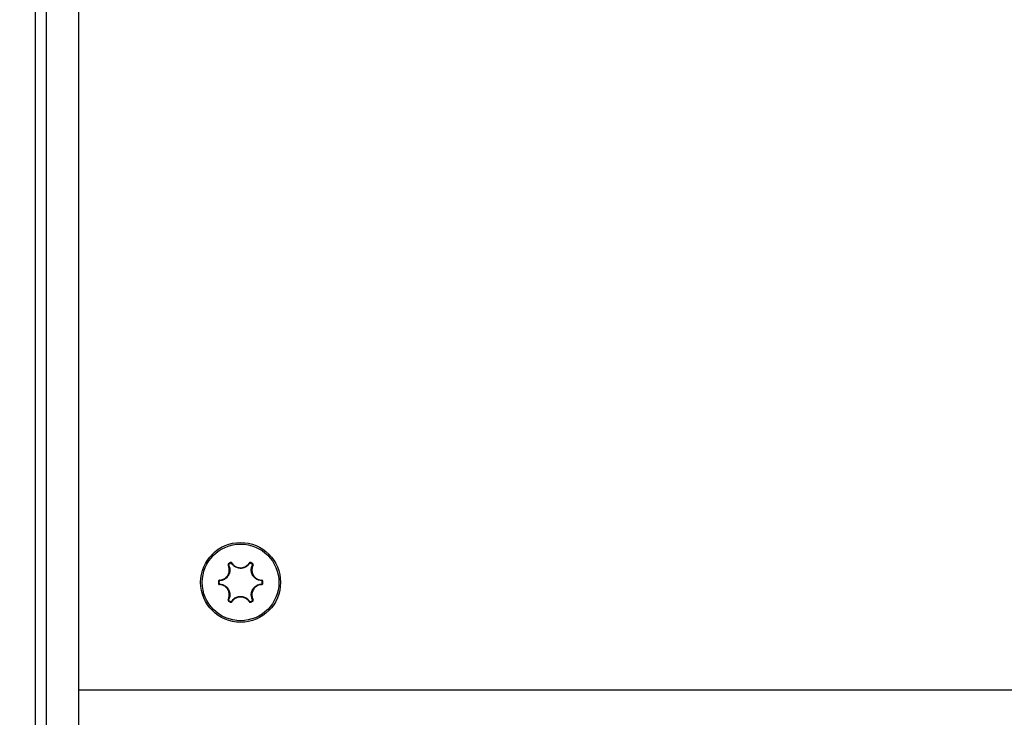
# Model space of a CAD drawing. Units: millimetres. Extents: x -3500 to 2819, y -4946 to 5626.
# Drawn here: x -377 to -286, y -41 to 24 of the extents above; entities that cross this region are included whole.
import ezdxf

# ---------------------------------------------------------------- set-up
doc = ezdxf.new("R2010")
doc.units = ezdxf.units.MM
doc.header["$MEASUREMENT"] = 0
doc.layers.add('Warstwa 1', color=7, linetype='Continuous')

msp = doc.modelspace()

# ---------------------------------------------------------------- linework, layer by layer
at = {"layer": 'Warstwa 1', "lineweight": 25}
for points, knots in [([(-561.4035, -408.5533), (-561.4036, -463.7818), (-516.6323, -508.5534), (-461.4039, -508.5536), (-461.4039, -508.5536), (-406.1755, -508.5538), (-361.4038, -463.7826), (-361.4035, -408.5541), (-361.3945, 1248.3009), (-361.4035, -3722.2576), (-361.4035, -408.5536)], [0.4, 0.4, 0.4, 0.4, 0.6, 0.6, 0.6, 0.6, 1, 1, 1, 1.0005, 1.0005, 1.0005, 1.0005]), ([(-352.7061, -28.5536), (-352.7061, -26.5116), (-354.3615, -24.8562), (-356.4035, -24.8562), (-356.4035, -24.8562), (-358.4455, -24.8562), (-360.1009, -26.5116), (-360.1009, -28.5536), (-360.1009, -28.5536), (-360.1009, -30.5956), (-358.4455, -32.251), (-356.4035, -32.251), (-356.4035, -32.251), (-354.3615, -32.251), (-352.7061, -30.5956), (-352.7061, -28.5536)], [0, 0, 0, 0, 0.2, 0.2, 0.2, 0.2, 0.4, 0.4, 0.4, 0.4, 0.6, 0.6, 0.6, 0.6, 1, 1, 1, 1]), ([(-352.8549, -28.5536), (-352.8549, -26.5938), (-354.4437, -25.005), (-356.4035, -25.005), (-356.4035, -25.005), (-358.3633, -25.005), (-359.9521, -26.5938), (-359.9521, -28.5536), (-359.9521, -28.5536), (-359.9521, -30.5134), (-358.3633, -32.1022), (-356.4035, -32.1022), (-356.4035, -32.1022), (-354.4437, -32.1022), (-352.8549, -30.5135), (-352.8549, -28.5536)], [0, 0, 0, 0, 0.2, 0.2, 0.2, 0.2, 0.4, 0.4, 0.4, 0.4, 0.6, 0.6, 0.6, 0.6, 1, 1, 1, 1]), ([(-358.3619, -28.352), (-358.2646, -28.3392), (-358.1673, -28.3263), (-358.0751, -28.2951), (-358.0751, -28.2951), (-357.976, -28.2616), (-357.8829, -28.207), (-357.8007, -28.1394), (-357.8007, -28.1394), (-357.711, -28.0657), (-357.6343, -27.9766), (-357.5767, -27.877), (-357.5767, -27.877), (-357.5698, -27.8651), (-357.5632, -27.853), (-357.5569, -27.8408), (-357.5569, -27.8408), (-357.508, -27.7468), (-357.4751, -27.6442), (-357.459, -27.5387), (-357.459, -27.5387), (-357.4429, -27.4332), (-357.4436, -27.3247), (-357.4656, -27.222), (-357.4656, -27.222), (-357.4851, -27.1312), (-357.5211, -27.0448), (-357.5572, -26.9584)], [0, 0, 0, 0, 0.125, 0.125, 0.125, 0.125, 0.25, 0.25, 0.25, 0.25, 0.375, 0.375, 0.375, 0.375, 0.5, 0.5, 0.5, 0.5, 0.625, 0.625, 0.625, 0.625, 0.75, 0.75, 0.75, 0.75, 1, 1, 1, 1]), ([(-357.5089, -26.9407), (-357.4711, -27.0313), (-357.4333, -27.1219), (-357.4129, -27.2171), (-357.4129, -27.2171), (-357.3899, -27.3249), (-357.3891, -27.4386), (-357.4061, -27.5492), (-357.4061, -27.5492), (-357.423, -27.66), (-357.4576, -27.7676), (-357.5088, -27.8662), (-357.5088, -27.8662), (-357.5155, -27.879), (-357.5224, -27.8916), (-357.5296, -27.9041), (-357.5296, -27.9041), (-357.5901, -28.0087), (-357.6705, -28.1022), (-357.7645, -28.1796), (-357.7645, -28.1796), (-357.8508, -28.2505), (-357.9484, -28.3078), (-358.0524, -28.3429), (-358.0524, -28.3429), (-358.149, -28.3756), (-358.251, -28.3892), (-358.353, -28.4027)], [0, 0, 0, 0, 0.125, 0.125, 0.125, 0.125, 0.25, 0.25, 0.25, 0.25, 0.375, 0.375, 0.375, 0.375, 0.5, 0.5, 0.5, 0.5, 0.625, 0.625, 0.625, 0.625, 0.75, 0.75, 0.75, 0.75, 1, 1, 1, 1]), ([(-357.5229, -26.8278), (-357.5261, -26.8301), (-357.5294, -26.8324), (-357.5325, -26.8349), (-357.5325, -26.8349), (-357.5413, -26.842), (-357.5487, -26.8508), (-357.5544, -26.8605), (-357.5544, -26.8605), (-357.5602, -26.8703), (-357.5643, -26.881), (-357.5666, -26.8922), (-357.5666, -26.8922), (-357.5689, -26.9034), (-357.5694, -26.915), (-357.5676, -26.9262), (-357.5676, -26.9262), (-357.5657, -26.9373), (-357.5614, -26.9479), (-357.5572, -26.9584)], [0, 0, 0, 0, 0.1666667, 0.1666667, 0.1666667, 0.1666667, 0.3333333, 0.3333333, 0.3333333, 0.3333333, 0.5, 0.5, 0.5, 0.5, 0.6666667, 0.6666667, 0.6666667, 0.6666667, 1, 1, 1, 1]), ([(-357.4918, -26.8756), (-357.4934, -26.8768), (-357.4951, -26.8779), (-357.4966, -26.8792), (-357.4966, -26.8792), (-357.501, -26.8827), (-357.5047, -26.8871), (-357.5075, -26.892), (-357.5075, -26.892), (-357.5104, -26.8969), (-357.5125, -26.9022), (-357.5136, -26.9077), (-357.5136, -26.9077), (-357.5148, -26.9133), (-357.515, -26.9191), (-357.5141, -26.9247), (-357.5141, -26.9247), (-357.5132, -26.9302), (-357.511, -26.9355), (-357.5089, -26.9407)], [0, 0, 0, 0, 0.1666667, 0.1666667, 0.1666667, 0.1666667, 0.3333333, 0.3333333, 0.3333333, 0.3333333, 0.5, 0.5, 0.5, 0.5, 0.6666667, 0.6666667, 0.6666667, 0.6666667, 1, 1, 1, 1]), ([(-357.2081, -26.7568), (-357.2107, -26.7531), (-357.2133, -26.7494), (-357.2162, -26.7459), (-357.2162, -26.7459), (-357.2233, -26.7372), (-357.2321, -26.7299), (-357.2419, -26.7242), (-357.2419, -26.7242), (-357.2515, -26.7186), (-357.2621, -26.7146), (-357.2731, -26.7123), (-357.2731, -26.7123), (-357.2841, -26.71), (-357.2955, -26.7095), (-357.3065, -26.7113), (-357.3065, -26.7113), (-357.3174, -26.713), (-357.3279, -26.7172), (-357.3384, -26.7213)], [0, 0, 0, 0, 0.1666667, 0.1666667, 0.1666667, 0.1666667, 0.3333333, 0.3333333, 0.3333333, 0.3333333, 0.5, 0.5, 0.5, 0.5, 0.6666667, 0.6666667, 0.6666667, 0.6666667, 1, 1, 1, 1]), ([(-357.2476, -26.7898), (-357.2488, -26.7879), (-357.2501, -26.7861), (-357.2516, -26.7844), (-357.2516, -26.7844), (-357.2551, -26.7801), (-357.2595, -26.7764), (-357.2644, -26.7736), (-357.2644, -26.7736), (-357.2692, -26.7708), (-357.2744, -26.7688), (-357.2799, -26.7676), (-357.2799, -26.7676), (-357.2854, -26.7665), (-357.2911, -26.7662), (-357.2966, -26.7671), (-357.2966, -26.7671), (-357.302, -26.768), (-357.3072, -26.7701), (-357.3125, -26.7721)], [0, 0, 0, 0, 0.1666667, 0.1666667, 0.1666667, 0.1666667, 0.3333333, 0.3333333, 0.3333333, 0.3333333, 0.5, 0.5, 0.5, 0.5, 0.6666667, 0.6666667, 0.6666667, 0.6666667, 1, 1, 1, 1]), ([(-355.5594, -26.7898), (-355.6189, -26.8679), (-355.6785, -26.9459), (-355.7508, -27.0111), (-355.7508, -27.0111), (-355.8326, -27.085), (-355.9307, -27.1425), (-356.035, -27.1832), (-356.035, -27.1832), (-356.1393, -27.2239), (-356.2498, -27.2477), (-356.3608, -27.2526), (-356.3608, -27.2526), (-356.3752, -27.2533), (-356.3897, -27.2536), (-356.4041, -27.2536), (-356.4041, -27.2536), (-356.5248, -27.2535), (-356.646, -27.2306), (-356.7601, -27.1879), (-356.7601, -27.1879), (-356.8646, -27.1487), (-356.9631, -27.0927), (-357.0455, -27.0203), (-357.0455, -27.0203), (-357.1221, -26.953), (-357.1848, -26.8714), (-357.2476, -26.7898)], [0, 0, 0, 0, 0.125, 0.125, 0.125, 0.125, 0.25, 0.25, 0.25, 0.25, 0.375, 0.375, 0.375, 0.375, 0.5, 0.5, 0.5, 0.5, 0.625, 0.625, 0.625, 0.625, 0.75, 0.75, 0.75, 0.75, 1, 1, 1, 1]), ([(-357.2081, -26.7568), (-357.1483, -26.8346), (-357.0885, -26.9125), (-357.0154, -26.9767), (-357.0154, -26.9767), (-356.9369, -27.0458), (-356.843, -27.0991), (-356.7434, -27.1365), (-356.7434, -27.1365), (-356.6347, -27.1773), (-356.5192, -27.1992), (-356.4041, -27.1992), (-356.4041, -27.1992), (-356.3904, -27.1992), (-356.3766, -27.1989), (-356.3629, -27.1983), (-356.3629, -27.1983), (-356.2571, -27.1936), (-356.1517, -27.1709), (-356.0523, -27.1321), (-356.0523, -27.1321), (-355.9529, -27.0933), (-355.8593, -27.0384), (-355.7813, -26.968), (-355.7813, -26.968), (-355.7124, -26.9057), (-355.6556, -26.8313), (-355.5989, -26.7569)], [0, 0, 0, 0, 0.125, 0.125, 0.125, 0.125, 0.25, 0.25, 0.25, 0.25, 0.375, 0.375, 0.375, 0.375, 0.5, 0.5, 0.5, 0.5, 0.625, 0.625, 0.625, 0.625, 0.75, 0.75, 0.75, 0.75, 1, 1, 1, 1]), ([(-355.4686, -26.7213), (-355.4722, -26.7196), (-355.4758, -26.7179), (-355.4796, -26.7165), (-355.4796, -26.7165), (-355.4901, -26.7125), (-355.5014, -26.7105), (-355.5127, -26.7103), (-355.5127, -26.7103), (-355.5241, -26.7102), (-355.5354, -26.712), (-355.5462, -26.7156), (-355.5462, -26.7156), (-355.5571, -26.7192), (-355.5674, -26.7246), (-355.5761, -26.7318), (-355.5761, -26.7318), (-355.5848, -26.7389), (-355.5918, -26.7479), (-355.5989, -26.7569)], [0, 0, 0, 0, 0.1666667, 0.1666667, 0.1666667, 0.1666667, 0.3333333, 0.3333333, 0.3333333, 0.3333333, 0.5, 0.5, 0.5, 0.5, 0.6666667, 0.6666667, 0.6666667, 0.6666667, 1, 1, 1, 1]), ([(-355.4945, -26.7721), (-355.4963, -26.7713), (-355.4981, -26.7704), (-355.5, -26.7697), (-355.5, -26.7697), (-355.5052, -26.7677), (-355.5109, -26.7667), (-355.5165, -26.7667), (-355.5165, -26.7667), (-355.5222, -26.7666), (-355.5278, -26.7675), (-355.5332, -26.7693), (-355.5332, -26.7693), (-355.5386, -26.7711), (-355.5438, -26.7738), (-355.5481, -26.7773), (-355.5481, -26.7773), (-355.5524, -26.7809), (-355.5559, -26.7854), (-355.5594, -26.7898)], [0, 0, 0, 0, 0.1666667, 0.1666667, 0.1666667, 0.1666667, 0.3333333, 0.3333333, 0.3333333, 0.3333333, 0.5, 0.5, 0.5, 0.5, 0.6666667, 0.6666667, 0.6666667, 0.6666667, 1, 1, 1, 1]), ([(-354.454, -28.4027), (-354.5513, -28.3902), (-354.6486, -28.3776), (-354.7413, -28.3476), (-354.7413, -28.3476), (-354.8461, -28.3137), (-354.945, -28.2575), (-355.0324, -28.1875), (-355.0324, -28.1875), (-355.1198, -28.1175), (-355.1957, -28.0338), (-355.2555, -27.9401), (-355.2555, -27.9401), (-355.2633, -27.9279), (-355.2707, -27.9156), (-355.2779, -27.9031), (-355.2779, -27.9031), (-355.3383, -27.7985), (-355.379, -27.6821), (-355.399, -27.5619), (-355.399, -27.5619), (-355.4173, -27.4518), (-355.4181, -27.3386), (-355.3966, -27.231), (-355.3966, -27.231), (-355.3766, -27.131), (-355.3373, -27.0358), (-355.298, -26.9407)], [0, 0, 0, 0, 0.125, 0.125, 0.125, 0.125, 0.25, 0.25, 0.25, 0.25, 0.375, 0.375, 0.375, 0.375, 0.5, 0.5, 0.5, 0.5, 0.625, 0.625, 0.625, 0.625, 0.75, 0.75, 0.75, 0.75, 1, 1, 1, 1]), ([(-355.2497, -26.9584), (-355.2872, -27.0491), (-355.3247, -27.1398), (-355.3438, -27.2352), (-355.3438, -27.2352), (-355.3643, -27.3377), (-355.3636, -27.4457), (-355.3462, -27.5507), (-355.3462, -27.5507), (-355.3272, -27.6652), (-355.2884, -27.7762), (-355.2309, -27.8759), (-355.2309, -27.8759), (-355.224, -27.8878), (-355.2169, -27.8995), (-355.2095, -27.9111), (-355.2095, -27.9111), (-355.1525, -28.0004), (-355.0801, -28.0803), (-354.9968, -28.147), (-354.9968, -28.147), (-354.9135, -28.2137), (-354.8192, -28.2673), (-354.7192, -28.2996), (-354.7192, -28.2996), (-354.6308, -28.3282), (-354.538, -28.3401), (-354.4452, -28.3521)], [0, 0, 0, 0, 0.125, 0.125, 0.125, 0.125, 0.25, 0.25, 0.25, 0.25, 0.375, 0.375, 0.375, 0.375, 0.5, 0.5, 0.5, 0.5, 0.625, 0.625, 0.625, 0.625, 0.75, 0.75, 0.75, 0.75, 1, 1, 1, 1]), ([(-355.298, -26.9407), (-355.2971, -26.9387), (-355.2961, -26.9366), (-355.2953, -26.9345), (-355.2953, -26.9345), (-355.2933, -26.9293), (-355.2924, -26.9237), (-355.2924, -26.918), (-355.2924, -26.918), (-355.2923, -26.9125), (-355.2932, -26.9069), (-355.295, -26.9016), (-355.295, -26.9016), (-355.2967, -26.8963), (-355.2994, -26.8912), (-355.3029, -26.8869), (-355.3029, -26.8869), (-355.3064, -26.8827), (-355.3108, -26.8792), (-355.3151, -26.8757)], [0, 0, 0, 0, 0.1666667, 0.1666667, 0.1666667, 0.1666667, 0.3333333, 0.3333333, 0.3333333, 0.3333333, 0.5, 0.5, 0.5, 0.5, 0.6666667, 0.6666667, 0.6666667, 0.6666667, 1, 1, 1, 1]), ([(-355.2497, -26.9584), (-355.2478, -26.9543), (-355.2459, -26.9502), (-355.2443, -26.946), (-355.2443, -26.946), (-355.2404, -26.9355), (-355.2384, -26.9241), (-355.2384, -26.9129), (-355.2384, -26.9129), (-355.2383, -26.9017), (-355.2401, -26.8905), (-355.2437, -26.8798), (-355.2437, -26.8798), (-355.2472, -26.8692), (-355.2524, -26.859), (-355.2595, -26.8504), (-355.2595, -26.8504), (-355.2665, -26.8418), (-355.2753, -26.8348), (-355.2841, -26.8278)], [0, 0, 0, 0, 0.1666667, 0.1666667, 0.1666667, 0.1666667, 0.3333333, 0.3333333, 0.3333333, 0.3333333, 0.5, 0.5, 0.5, 0.5, 0.6666667, 0.6666667, 0.6666667, 0.6666667, 1, 1, 1, 1]), ([(-358.3619, -28.352), (-358.3664, -28.3524), (-358.3709, -28.3528), (-358.3753, -28.3535), (-358.3753, -28.3535), (-358.3864, -28.3554), (-358.3972, -28.3594), (-358.407, -28.365), (-358.407, -28.365), (-358.4167, -28.3705), (-358.4254, -28.3776), (-358.4329, -28.386), (-358.4329, -28.386), (-358.4404, -28.3944), (-358.4466, -28.4041), (-358.4505, -28.4144), (-358.4505, -28.4144), (-358.4544, -28.4248), (-358.4561, -28.436), (-358.4578, -28.4471)], [0, 0, 0, 0, 0.1666667, 0.1666667, 0.1666667, 0.1666667, 0.3333333, 0.3333333, 0.3333333, 0.3333333, 0.5, 0.5, 0.5, 0.5, 0.6666667, 0.6666667, 0.6666667, 0.6666667, 1, 1, 1, 1]), ([(-358.4578, -28.6601), (-358.4574, -28.6641), (-358.4571, -28.6681), (-358.4564, -28.6721), (-358.4564, -28.6721), (-358.4547, -28.6832), (-358.4507, -28.694), (-358.4452, -28.7038), (-358.4452, -28.7038), (-358.4396, -28.7137), (-358.4324, -28.7226), (-358.4239, -28.7302), (-358.4239, -28.7302), (-358.4153, -28.7378), (-358.4055, -28.7441), (-358.3949, -28.748), (-358.3949, -28.748), (-358.3844, -28.7519), (-358.3731, -28.7535), (-358.3618, -28.7551)], [0, 0, 0, 0, 0.1666667, 0.1666667, 0.1666667, 0.1666667, 0.3333333, 0.3333333, 0.3333333, 0.3333333, 0.5, 0.5, 0.5, 0.5, 0.6666667, 0.6666667, 0.6666667, 0.6666667, 1, 1, 1, 1]), ([(-358.353, -28.4027), (-358.3553, -28.4029), (-358.3575, -28.4031), (-358.3597, -28.4034), (-358.3597, -28.4034), (-358.3652, -28.4043), (-358.3706, -28.4063), (-358.3755, -28.4091), (-358.3755, -28.4091), (-358.3803, -28.4119), (-358.3847, -28.4154), (-358.3884, -28.4196), (-358.3884, -28.4196), (-358.3921, -28.4238), (-358.3952, -28.4286), (-358.3972, -28.4338), (-358.3972, -28.4338), (-358.3991, -28.4389), (-358.4, -28.4445), (-358.4008, -28.4501)], [0, 0, 0, 0, 0.1666667, 0.1666667, 0.1666667, 0.1666667, 0.3333333, 0.3333333, 0.3333333, 0.3333333, 0.5, 0.5, 0.5, 0.5, 0.6666667, 0.6666667, 0.6666667, 0.6666667, 1, 1, 1, 1]), ([(-358.4008, -28.6571), (-358.4006, -28.6591), (-358.4004, -28.6611), (-358.4001, -28.6631), (-358.4001, -28.6631), (-358.3993, -28.6686), (-358.3973, -28.674), (-358.3945, -28.6789), (-358.3945, -28.6789), (-358.3917, -28.6839), (-358.3881, -28.6883), (-358.3839, -28.6921), (-358.3839, -28.6921), (-358.3796, -28.6959), (-358.3747, -28.699), (-358.3695, -28.701), (-358.3695, -28.701), (-358.3642, -28.7029), (-358.3586, -28.7037), (-358.353, -28.7045)], [0, 0, 0, 0, 0.1666667, 0.1666667, 0.1666667, 0.1666667, 0.3333333, 0.3333333, 0.3333333, 0.3333333, 0.5, 0.5, 0.5, 0.5, 0.6666667, 0.6666667, 0.6666667, 0.6666667, 1, 1, 1, 1]), ([(-357.5572, -30.1488), (-357.5197, -30.0581), (-357.4822, -29.9674), (-357.4632, -29.872), (-357.4632, -29.872), (-357.4426, -29.7695), (-357.4433, -29.6615), (-357.4608, -29.5565), (-357.4608, -29.5565), (-357.4798, -29.442), (-357.5186, -29.331), (-357.5761, -29.2313), (-357.5761, -29.2313), (-357.583, -29.2194), (-357.5901, -29.2077), (-357.5975, -29.1961), (-357.5975, -29.1961), (-357.6545, -29.1068), (-357.7268, -29.0269), (-357.8102, -28.9602), (-357.8102, -28.9602), (-357.8935, -28.8935), (-357.9878, -28.84), (-358.0878, -28.8076), (-358.0878, -28.8076), (-358.1761, -28.7791), (-358.269, -28.7671), (-358.3618, -28.7551)], [0, 0, 0, 0, 0.125, 0.125, 0.125, 0.125, 0.25, 0.25, 0.25, 0.25, 0.375, 0.375, 0.375, 0.375, 0.5, 0.5, 0.5, 0.5, 0.625, 0.625, 0.625, 0.625, 0.75, 0.75, 0.75, 0.75, 1, 1, 1, 1]), ([(-358.353, -28.7045), (-358.2557, -28.7171), (-358.1583, -28.7296), (-358.0657, -28.7596), (-358.0657, -28.7596), (-357.9608, -28.7935), (-357.862, -28.8497), (-357.7746, -28.9197), (-357.7746, -28.9197), (-357.6872, -28.9897), (-357.6112, -29.0735), (-357.5515, -29.1672), (-357.5515, -29.1672), (-357.5437, -29.1793), (-357.5362, -29.1916), (-357.529, -29.2041), (-357.529, -29.2041), (-357.4687, -29.3087), (-357.4279, -29.4251), (-357.408, -29.5453), (-357.408, -29.5453), (-357.3897, -29.6554), (-357.3888, -29.7686), (-357.4104, -29.8762), (-357.4104, -29.8762), (-357.4304, -29.9763), (-357.4697, -30.0714), (-357.509, -30.1665)], [0, 0, 0, 0, 0.125, 0.125, 0.125, 0.125, 0.25, 0.25, 0.25, 0.25, 0.375, 0.375, 0.375, 0.375, 0.5, 0.5, 0.5, 0.5, 0.625, 0.625, 0.625, 0.625, 0.75, 0.75, 0.75, 0.75, 1, 1, 1, 1]), ([(-355.2981, -30.1665), (-355.3359, -30.0759), (-355.3736, -29.9854), (-355.394, -29.8901), (-355.394, -29.8901), (-355.4171, -29.7824), (-355.4178, -29.6686), (-355.4009, -29.558), (-355.4009, -29.558), (-355.384, -29.4473), (-355.3494, -29.3396), (-355.2981, -29.241), (-355.2981, -29.241), (-355.2915, -29.2282), (-355.2846, -29.2156), (-355.2773, -29.2031), (-355.2773, -29.2031), (-355.2169, -29.0986), (-355.1365, -29.005), (-355.0424, -28.9277), (-355.0424, -28.9277), (-354.9562, -28.8568), (-354.8585, -28.7994), (-354.7546, -28.7643), (-354.7546, -28.7643), (-354.658, -28.7316), (-354.556, -28.7181), (-354.4539, -28.7045)], [0, 0, 0, 0, 0.125, 0.125, 0.125, 0.125, 0.25, 0.25, 0.25, 0.25, 0.375, 0.375, 0.375, 0.375, 0.5, 0.5, 0.5, 0.5, 0.625, 0.625, 0.625, 0.625, 0.75, 0.75, 0.75, 0.75, 1, 1, 1, 1]), ([(-354.4451, -28.7552), (-354.5424, -28.7681), (-354.6397, -28.7809), (-354.7319, -28.8121), (-354.7319, -28.8121), (-354.8309, -28.8456), (-354.9241, -28.9002), (-355.0063, -28.9678), (-355.0063, -28.9678), (-355.096, -29.0415), (-355.1727, -29.1306), (-355.2303, -29.2303), (-355.2303, -29.2303), (-355.2371, -29.2422), (-355.2437, -29.2542), (-355.2501, -29.2664), (-355.2501, -29.2664), (-355.2989, -29.3604), (-355.3319, -29.463), (-355.348, -29.5685), (-355.348, -29.5685), (-355.3641, -29.674), (-355.3633, -29.7825), (-355.3414, -29.8852), (-355.3414, -29.8852), (-355.3219, -29.976), (-355.2859, -30.0624), (-355.2498, -30.1488)], [0, 0, 0, 0, 0.125, 0.125, 0.125, 0.125, 0.25, 0.25, 0.25, 0.25, 0.375, 0.375, 0.375, 0.375, 0.5, 0.5, 0.5, 0.5, 0.625, 0.625, 0.625, 0.625, 0.75, 0.75, 0.75, 0.75, 1, 1, 1, 1]), ([(-354.4062, -28.4501), (-354.4063, -28.4481), (-354.4065, -28.4461), (-354.4068, -28.4441), (-354.4068, -28.4441), (-354.4077, -28.4386), (-354.4097, -28.4332), (-354.4124, -28.4283), (-354.4124, -28.4283), (-354.4152, -28.4233), (-354.4188, -28.4189), (-354.4231, -28.4151), (-354.4231, -28.4151), (-354.4273, -28.4113), (-354.4322, -28.4082), (-354.4375, -28.4063), (-354.4375, -28.4063), (-354.4427, -28.4043), (-354.4484, -28.4035), (-354.454, -28.4027)], [0, 0, 0, 0, 0.1666667, 0.1666667, 0.1666667, 0.1666667, 0.3333333, 0.3333333, 0.3333333, 0.3333333, 0.5, 0.5, 0.5, 0.5, 0.6666667, 0.6666667, 0.6666667, 0.6666667, 1, 1, 1, 1]), ([(-354.4539, -28.7045), (-354.4517, -28.7043), (-354.4495, -28.7041), (-354.4472, -28.7038), (-354.4472, -28.7038), (-354.4417, -28.7029), (-354.4364, -28.7009), (-354.4315, -28.6981), (-354.4315, -28.6981), (-354.4267, -28.6953), (-354.4223, -28.6918), (-354.4185, -28.6876), (-354.4185, -28.6876), (-354.4148, -28.6834), (-354.4118, -28.6786), (-354.4098, -28.6734), (-354.4098, -28.6734), (-354.4078, -28.6683), (-354.407, -28.6627), (-354.4062, -28.6572)], [0, 0, 0, 0, 0.1666667, 0.1666667, 0.1666667, 0.1666667, 0.3333333, 0.3333333, 0.3333333, 0.3333333, 0.5, 0.5, 0.5, 0.5, 0.6666667, 0.6666667, 0.6666667, 0.6666667, 1, 1, 1, 1]), ([(-354.3492, -28.4471), (-354.3495, -28.4431), (-354.3499, -28.4391), (-354.3505, -28.4352), (-354.3505, -28.4352), (-354.3523, -28.4241), (-354.3562, -28.4132), (-354.3618, -28.4034), (-354.3618, -28.4034), (-354.3674, -28.3935), (-354.3746, -28.3846), (-354.3831, -28.377), (-354.3831, -28.377), (-354.3916, -28.3694), (-354.4015, -28.3631), (-354.412, -28.3592), (-354.412, -28.3592), (-354.4226, -28.3553), (-354.4339, -28.3537), (-354.4452, -28.3521)], [0, 0, 0, 0, 0.1666667, 0.1666667, 0.1666667, 0.1666667, 0.3333333, 0.3333333, 0.3333333, 0.3333333, 0.5, 0.5, 0.5, 0.5, 0.6666667, 0.6666667, 0.6666667, 0.6666667, 1, 1, 1, 1]), ([(-354.4451, -28.7552), (-354.4406, -28.7548), (-354.4361, -28.7544), (-354.4316, -28.7537), (-354.4316, -28.7537), (-354.4206, -28.7518), (-354.4098, -28.7478), (-354.4, -28.7422), (-354.4, -28.7422), (-354.3903, -28.7367), (-354.3815, -28.7296), (-354.374, -28.7212), (-354.374, -28.7212), (-354.3666, -28.7128), (-354.3604, -28.7032), (-354.3565, -28.6928), (-354.3565, -28.6928), (-354.3525, -28.6824), (-354.3509, -28.6712), (-354.3492, -28.6601)], [0, 0, 0, 0, 0.1666667, 0.1666667, 0.1666667, 0.1666667, 0.3333333, 0.3333333, 0.3333333, 0.3333333, 0.5, 0.5, 0.5, 0.5, 0.6666667, 0.6666667, 0.6666667, 0.6666667, 1, 1, 1, 1]), ([(-357.2476, -30.3174), (-357.188, -30.2394), (-357.1285, -30.1613), (-357.0562, -30.0961), (-357.0562, -30.0961), (-356.9744, -30.0222), (-356.8763, -29.9647), (-356.772, -29.924), (-356.772, -29.924), (-356.6677, -29.8833), (-356.5572, -29.8595), (-356.4461, -29.8546), (-356.4461, -29.8546), (-356.4317, -29.8539), (-356.4173, -29.8536), (-356.4029, -29.8536), (-356.4029, -29.8536), (-356.2821, -29.8537), (-356.1609, -29.8766), (-356.0469, -29.9193), (-356.0469, -29.9193), (-355.9424, -29.9586), (-355.8439, -30.0145), (-355.7615, -30.0869), (-355.7615, -30.0869), (-355.6849, -30.1542), (-355.6221, -30.2358), (-355.5594, -30.3174)], [0, 0, 0, 0, 0.125, 0.125, 0.125, 0.125, 0.25, 0.25, 0.25, 0.25, 0.375, 0.375, 0.375, 0.375, 0.5, 0.5, 0.5, 0.5, 0.625, 0.625, 0.625, 0.625, 0.75, 0.75, 0.75, 0.75, 1, 1, 1, 1]), ([(-355.5989, -30.3504), (-355.6587, -30.2726), (-355.7185, -30.1948), (-355.7915, -30.1305), (-355.7915, -30.1305), (-355.8701, -30.0615), (-355.964, -30.0081), (-356.0636, -29.9707), (-356.0636, -29.9707), (-356.1723, -29.9299), (-356.2878, -29.908), (-356.4029, -29.908), (-356.4029, -29.908), (-356.4166, -29.908), (-356.4304, -29.9083), (-356.4441, -29.9089), (-356.4441, -29.9089), (-356.5499, -29.9136), (-356.6552, -29.9363), (-356.7547, -29.9751), (-356.7547, -29.9751), (-356.8541, -30.014), (-356.9477, -30.0688), (-357.0256, -30.1392), (-357.0256, -30.1392), (-357.0946, -30.2015), (-357.1513, -30.2759), (-357.2081, -30.3503)], [0, 0, 0, 0, 0.125, 0.125, 0.125, 0.125, 0.25, 0.25, 0.25, 0.25, 0.375, 0.375, 0.375, 0.375, 0.5, 0.5, 0.5, 0.5, 0.625, 0.625, 0.625, 0.625, 0.75, 0.75, 0.75, 0.75, 1, 1, 1, 1]), ([(-357.5572, -30.1488), (-357.5592, -30.1529), (-357.5611, -30.157), (-357.5627, -30.1612), (-357.5627, -30.1612), (-357.5666, -30.1717), (-357.5685, -30.1831), (-357.5686, -30.1944), (-357.5686, -30.1944), (-357.5686, -30.2056), (-357.5669, -30.2167), (-357.5633, -30.2274), (-357.5633, -30.2274), (-357.5598, -30.238), (-357.5545, -30.2482), (-357.5475, -30.2568), (-357.5475, -30.2568), (-357.5405, -30.2654), (-357.5317, -30.2724), (-357.5229, -30.2794)], [0, 0, 0, 0, 0.1666667, 0.1666667, 0.1666667, 0.1666667, 0.3333333, 0.3333333, 0.3333333, 0.3333333, 0.5, 0.5, 0.5, 0.5, 0.6666667, 0.6666667, 0.6666667, 0.6666667, 1, 1, 1, 1]), ([(-357.509, -30.1665), (-357.5099, -30.1685), (-357.5109, -30.1706), (-357.5117, -30.1727), (-357.5117, -30.1727), (-357.5136, -30.1779), (-357.5146, -30.1835), (-357.5146, -30.1892), (-357.5146, -30.1892), (-357.5146, -30.1947), (-357.5138, -30.2003), (-357.512, -30.2056), (-357.512, -30.2056), (-357.5102, -30.2109), (-357.5076, -30.216), (-357.5041, -30.2203), (-357.5041, -30.2203), (-357.5006, -30.2246), (-357.4962, -30.2281), (-357.4918, -30.2316)], [0, 0, 0, 0, 0.1666667, 0.1666667, 0.1666667, 0.1666667, 0.3333333, 0.3333333, 0.3333333, 0.3333333, 0.5, 0.5, 0.5, 0.5, 0.6666667, 0.6666667, 0.6666667, 0.6666667, 1, 1, 1, 1]), ([(-357.3384, -30.3859), (-357.3348, -30.3876), (-357.3311, -30.3893), (-357.3274, -30.3907), (-357.3274, -30.3907), (-357.3169, -30.3948), (-357.3055, -30.3968), (-357.2943, -30.3969), (-357.2943, -30.3969), (-357.2829, -30.397), (-357.2716, -30.3952), (-357.2608, -30.3916), (-357.2608, -30.3916), (-357.2499, -30.388), (-357.2395, -30.3826), (-357.2308, -30.3755), (-357.2308, -30.3755), (-357.2222, -30.3683), (-357.2151, -30.3593), (-357.2081, -30.3503)], [0, 0, 0, 0, 0.1666667, 0.1666667, 0.1666667, 0.1666667, 0.3333333, 0.3333333, 0.3333333, 0.3333333, 0.5, 0.5, 0.5, 0.5, 0.6666667, 0.6666667, 0.6666667, 0.6666667, 1, 1, 1, 1]), ([(-357.3125, -30.3351), (-357.3107, -30.3359), (-357.3089, -30.3368), (-357.307, -30.3375), (-357.307, -30.3375), (-357.3017, -30.3395), (-357.2961, -30.3405), (-357.2905, -30.3406), (-357.2905, -30.3406), (-357.2848, -30.3406), (-357.2791, -30.3397), (-357.2738, -30.3379), (-357.2738, -30.3379), (-357.2684, -30.3361), (-357.2632, -30.3335), (-357.2589, -30.3299), (-357.2589, -30.3299), (-357.2545, -30.3263), (-357.2511, -30.3218), (-357.2476, -30.3174)], [0, 0, 0, 0, 0.1666667, 0.1666667, 0.1666667, 0.1666667, 0.3333333, 0.3333333, 0.3333333, 0.3333333, 0.5, 0.5, 0.5, 0.5, 0.6666667, 0.6666667, 0.6666667, 0.6666667, 1, 1, 1, 1]), ([(-355.5989, -30.3504), (-355.5963, -30.3541), (-355.5937, -30.3578), (-355.5908, -30.3613), (-355.5908, -30.3613), (-355.5837, -30.37), (-355.5749, -30.3773), (-355.5651, -30.383), (-355.5651, -30.383), (-355.5554, -30.3886), (-355.5449, -30.3927), (-355.5339, -30.3949), (-355.5339, -30.3949), (-355.5229, -30.3972), (-355.5115, -30.3977), (-355.5005, -30.396), (-355.5005, -30.396), (-355.4895, -30.3942), (-355.4791, -30.3901), (-355.4686, -30.3859)], [0, 0, 0, 0, 0.1666667, 0.1666667, 0.1666667, 0.1666667, 0.3333333, 0.3333333, 0.3333333, 0.3333333, 0.5, 0.5, 0.5, 0.5, 0.6666667, 0.6666667, 0.6666667, 0.6666667, 1, 1, 1, 1]), ([(-355.5594, -30.3174), (-355.5581, -30.3193), (-355.5568, -30.3211), (-355.5554, -30.3229), (-355.5554, -30.3229), (-355.5519, -30.3272), (-355.5475, -30.3308), (-355.5426, -30.3337), (-355.5426, -30.3337), (-355.5378, -30.3365), (-355.5326, -30.3385), (-355.527, -30.3396), (-355.527, -30.3396), (-355.5216, -30.3407), (-355.5159, -30.341), (-355.5104, -30.3401), (-355.5104, -30.3401), (-355.505, -30.3392), (-355.4997, -30.3372), (-355.4945, -30.3351)], [0, 0, 0, 0, 0.1666667, 0.1666667, 0.1666667, 0.1666667, 0.3333333, 0.3333333, 0.3333333, 0.3333333, 0.5, 0.5, 0.5, 0.5, 0.6666667, 0.6666667, 0.6666667, 0.6666667, 1, 1, 1, 1]), ([(-355.3152, -30.2316), (-355.3135, -30.2304), (-355.3119, -30.2293), (-355.3103, -30.228), (-355.3103, -30.228), (-355.306, -30.2245), (-355.3023, -30.2201), (-355.2994, -30.2152), (-355.2994, -30.2152), (-355.2965, -30.2103), (-355.2945, -30.205), (-355.2934, -30.1995), (-355.2934, -30.1995), (-355.2922, -30.1939), (-355.2919, -30.1881), (-355.2929, -30.1826), (-355.2929, -30.1826), (-355.2938, -30.177), (-355.2959, -30.1717), (-355.2981, -30.1665)], [0, 0, 0, 0, 0.1666667, 0.1666667, 0.1666667, 0.1666667, 0.3333333, 0.3333333, 0.3333333, 0.3333333, 0.5, 0.5, 0.5, 0.5, 0.6666667, 0.6666667, 0.6666667, 0.6666667, 1, 1, 1, 1]), ([(-355.2841, -30.2794), (-355.2808, -30.2771), (-355.2775, -30.2748), (-355.2744, -30.2723), (-355.2744, -30.2723), (-355.2657, -30.2652), (-355.2583, -30.2564), (-355.2526, -30.2467), (-355.2526, -30.2467), (-355.2468, -30.2369), (-355.2427, -30.2262), (-355.2404, -30.215), (-355.2404, -30.215), (-355.238, -30.2038), (-355.2375, -30.1922), (-355.2394, -30.1811), (-355.2394, -30.1811), (-355.2413, -30.1699), (-355.2455, -30.1594), (-355.2498, -30.1488)], [0, 0, 0, 0, 0.1666667, 0.1666667, 0.1666667, 0.1666667, 0.3333333, 0.3333333, 0.3333333, 0.3333333, 0.5, 0.5, 0.5, 0.5, 0.6666667, 0.6666667, 0.6666667, 0.6666667, 1, 1, 1, 1])]:
    msp.add_open_spline(points, degree=3, knots=knots, dxfattribs=at)
for points in [[(-375.4035, -322.5536), (-375.4035, -322.5536), (-375.4035, 575.4464), (-375.4035, 575.4464)], [(-374.4035, 574.4464), (-374.4035, 574.4464), (-374.4035, -321.5536), (-374.4035, -321.5536)], [(-371.4035, 51.4464), (-371.4035, 51.4464), (-371.4035, -38.5536), (-371.4035, -38.5536)], [(-357.5089, -26.9407), (-357.5262, -26.9424), (-357.5429, -26.9485), (-357.5572, -26.9584)], [(-357.3384, -26.7213), (-357.4017, -26.7536), (-357.4632, -26.7891), (-357.5229, -26.8278)], [(-357.4918, -26.8756), (-357.4918, -26.8756), (-357.5229, -26.8278), (-357.5229, -26.8278)], [(-357.3125, -26.7721), (-357.374, -26.8035), (-357.4339, -26.8381), (-357.4918, -26.8756)], [(-357.3384, -26.7213), (-357.3384, -26.7213), (-357.3125, -26.7721), (-357.3125, -26.7721)], [(-357.2081, -26.7568), (-357.2239, -26.7643), (-357.2374, -26.7756), (-357.2476, -26.7898)], [(-355.5594, -26.7898), (-355.5695, -26.7757), (-355.5831, -26.7643), (-355.5989, -26.7569)], [(-355.4686, -26.7213), (-355.4686, -26.7213), (-355.4945, -26.7721), (-355.4945, -26.7721)], [(-355.3151, -26.8757), (-355.3731, -26.8381), (-355.433, -26.8035), (-355.4945, -26.7721)], [(-355.2841, -26.8278), (-355.3437, -26.7891), (-355.4053, -26.7536), (-355.4686, -26.7213)], [(-355.2841, -26.8278), (-355.2841, -26.8278), (-355.3151, -26.8757), (-355.3151, -26.8757)], [(-355.2497, -26.9584), (-355.2641, -26.9485), (-355.2807, -26.9424), (-355.298, -26.9407)], [(-358.4578, -28.4471), (-358.4615, -28.5181), (-358.4615, -28.5891), (-358.4578, -28.6601)], [(-358.4008, -28.4501), (-358.4008, -28.4501), (-358.4578, -28.4471), (-358.4578, -28.4471)], [(-358.4008, -28.6571), (-358.4008, -28.6571), (-358.4578, -28.6601), (-358.4578, -28.6601)], [(-358.4008, -28.4501), (-358.4044, -28.519), (-358.4044, -28.5882), (-358.4008, -28.6571)], [(-358.3619, -28.352), (-358.3633, -28.3694), (-358.3602, -28.3868), (-358.353, -28.4027)], [(-358.353, -28.7045), (-358.3602, -28.7204), (-358.3632, -28.7378), (-358.3618, -28.7551)], [(-354.454, -28.4027), (-354.4468, -28.3869), (-354.4438, -28.3694), (-354.4452, -28.3521)], [(-354.4451, -28.7552), (-354.4437, -28.7378), (-354.4467, -28.7204), (-354.4539, -28.7045)], [(-354.3492, -28.4471), (-354.3492, -28.4471), (-354.4062, -28.4501), (-354.4062, -28.4501)], [(-354.4062, -28.6572), (-354.4026, -28.5882), (-354.4026, -28.5191), (-354.4062, -28.4501)], [(-354.3492, -28.6601), (-354.3492, -28.6601), (-354.4062, -28.6572), (-354.4062, -28.6572)], [(-354.3492, -28.6601), (-354.3455, -28.5892), (-354.3455, -28.5181), (-354.3492, -28.4471)], [(-357.5572, -30.1488), (-357.5429, -30.1587), (-357.5263, -30.1648), (-357.509, -30.1665)], [(-357.4918, -30.2316), (-357.4918, -30.2316), (-357.5229, -30.2794), (-357.5229, -30.2794)], [(-357.5229, -30.2794), (-357.4633, -30.3181), (-357.4017, -30.3536), (-357.3384, -30.3859)], [(-357.4918, -30.2316), (-357.4339, -30.2691), (-357.374, -30.3037), (-357.3125, -30.3351)], [(-357.3125, -30.3351), (-357.3125, -30.3351), (-357.3384, -30.3859), (-357.3384, -30.3859)], [(-357.2476, -30.3174), (-357.2374, -30.3315), (-357.2238, -30.3429), (-357.2081, -30.3503)], [(-355.5989, -30.3504), (-355.5831, -30.3429), (-355.5695, -30.3316), (-355.5594, -30.3174)], [(-355.4945, -30.3351), (-355.433, -30.3037), (-355.3731, -30.2692), (-355.3152, -30.2316)], [(-355.4686, -30.3859), (-355.4686, -30.3859), (-355.4945, -30.3351), (-355.4945, -30.3351)], [(-355.4686, -30.3859), (-355.4053, -30.3536), (-355.3437, -30.3181), (-355.2841, -30.2794)], [(-355.3152, -30.2316), (-355.3152, -30.2316), (-355.2841, -30.2794), (-355.2841, -30.2794)], [(-355.2981, -30.1665), (-355.2807, -30.1648), (-355.2641, -30.1587), (-355.2498, -30.1488)], [(518.5965, -38.5536), (518.5965, -38.5536), (-371.4035, -38.5536), (-371.4035, -38.5536)], [(-371.4035, -38.5536), (-371.4035, -38.5536), (-371.4035, -43.5536), (-371.4035, -43.5536)]]:
    msp.add_open_spline(points, degree=3, dxfattribs=at)

doc.saveas('drawing.dxf')
